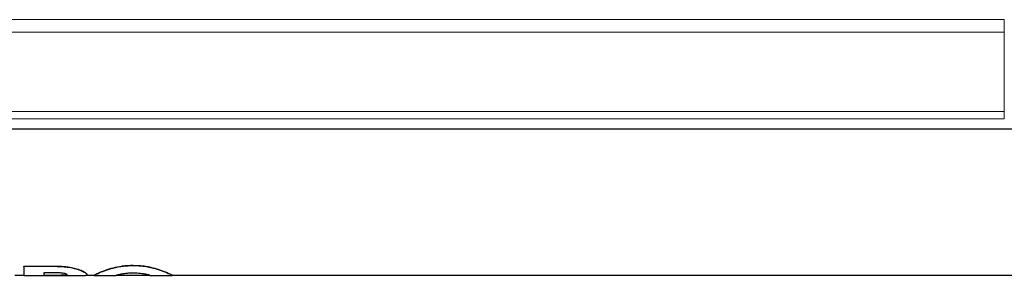
# Model space of a CAD drawing. Units: millimetres. Extents: x 0 to 210, y 0 to 297.
# Drawn here: x 73 to 81, y 118 to 121 of the extents above; entities that cross this region are included whole.
import ezdxf

# ---------------------------------------------------------------- set-up
doc = ezdxf.new("R2010")
doc.units = ezdxf.units.MM

msp = doc.modelspace()

# ---------------------------------------------------------------- linework, layer by layer
at = {"color": 8, "linetype": 'Continuous', "lineweight": 18}
for p, q in [((81.188, 120.51613), (64.188, 120.51613)), ((81.188, 120.41006), (81.188, 120.51613)), ((64.188, 120.41006), (81.188, 120.41006)), ((81.188, 120.41006), (81.188, 119.73035)), ((81.188, 119.73035), (64.188, 119.73035)), ((81.188, 119.66671), (81.188, 119.73035)), ((64.188, 119.66671), (81.188, 119.66671)), ((73.08936, 118.40514), (73.08936, 118.40571)), ((73.23079, 118.39122), (73.23079, 118.39178)), ((73.57761, 118.3906), (73.57761, 118.39115)), ((73.74861, 118.41187), (73.74861, 118.41245)), ((73.91962, 118.3906), (73.91962, 118.39115)), ((73.07907, 118.32856), (73.07907, 118.32899)), ((73.15793, 118.32864), (73.15793, 118.32914)), ((73.32335, 118.35995), (73.32335, 118.36048)), ((73.45848, 118.34938), (73.45848, 118.3499)), ((74.03877, 118.34938), (74.03877, 118.3499))]:
    msp.add_line(p, q, dxfattribs=at)
at = {"color": 7, "linetype": 'Continuous', "lineweight": 25}
for p, q in [((82.188, 119.57899), (63.188, 119.57899)), ((72.81506, 118.40571), (73.08936, 118.40571)), ((72.81506, 118.40514), (72.81506, 118.40571)), ((72.81506, 118.40514), (72.81506, 118.32849)), ((73.08936, 118.40514), (72.81506, 118.40514)), ((72.73855, 118.32899), (72.81506, 118.32899)), ((72.81506, 118.32849), (72.98478, 118.32849)), ((73.07907, 118.35101), (72.98478, 118.35101)), ((72.98478, 118.35101), (72.98478, 118.32849)), ((72.98478, 118.32899), (73.13574, 118.32899)), ((72.98478, 118.32856), (73.07907, 118.32856)), ((73.13331, 118.32849), (73.34247, 118.32849)), ((73.15793, 118.32914), (73.13555, 118.329)), ((73.3501, 118.32899), (73.41518, 118.32899)), ((73.35594, 118.33338), (73.35594, 118.33388)), ((73.41518, 118.32849), (73.41518, 118.32899)), ((73.41518, 118.32849), (73.60483, 118.32849)), ((73.60642, 118.32899), (73.89081, 118.32899)), ((73.8924, 118.32849), (74.08205, 118.32849)), ((74.08205, 118.32899), (82.188, 118.32899)), ((74.08205, 118.32849), (74.08205, 118.32899))]:
    msp.add_line(p, q, dxfattribs=at)
for points, knots in [([(73.08936, 118.40571), (73.10294, 118.40552), (73.13011, 118.40514), (73.17841, 118.40148), (73.21091, 118.39546), (73.23079, 118.39178)], [0, 0, 0, 0, 0.279561, 0.5592804, 1, 1, 1, 1]), ([(73.23079, 118.39122), (73.21832, 118.39367), (73.1934, 118.39856), (73.14582, 118.40396), (73.11078, 118.40469), (73.08936, 118.40514)], [0, 0, 0, 0, 0.2799821, 0.5597948, 1, 1, 1, 1]), ([(73.23079, 118.39178), (73.24043, 118.3895), (73.2597, 118.38496), (73.29307, 118.37441), (73.31148, 118.36594), (73.32335, 118.36048)], [0, 0, 0, 0, 0.261743, 0.5236154, 1, 1, 1, 1]), ([(73.32335, 118.35995), (73.31716, 118.36292), (73.30476, 118.36885), (73.275, 118.38018), (73.24813, 118.38689), (73.23079, 118.39122)], [0, 0, 0, 0, 0.2619242, 0.5238496, 1, 1, 1, 1]), ([(73.45848, 118.3499), (73.46621, 118.35321), (73.48169, 118.35983), (73.51936, 118.37446), (73.55443, 118.38451), (73.57761, 118.39115)], [0, 0, 0, 0, 0.2533039, 0.5066198, 1, 1, 1, 1]), ([(73.57761, 118.3906), (73.56552, 118.38731), (73.54135, 118.38075), (73.49842, 118.36621), (73.47437, 118.35608), (73.45848, 118.34938)], [0, 0, 0, 0, 0.2532552, 0.5065735, 1, 1, 1, 1]), ([(73.57761, 118.39115), (73.59165, 118.39449), (73.61973, 118.40116), (73.67688, 118.41018), (73.72071, 118.41157), (73.74861, 118.41245)], [0, 0, 0, 0, 0.2666396, 0.533321, 1, 1, 1, 1]), ([(73.74861, 118.41187), (73.73273, 118.41158), (73.70094, 118.41099), (73.64203, 118.40509), (73.60266, 118.39623), (73.57761, 118.3906)], [0, 0, 0, 0, 0.2665288, 0.5331891, 1, 1, 1, 1]), ([(73.74861, 118.41245), (73.7645, 118.41215), (73.79629, 118.41157), (73.85521, 118.40566), (73.89458, 118.39679), (73.91962, 118.39115)], [0, 0, 0, 0, 0.2665952, 0.5333225, 1, 1, 1, 1]), ([(73.91962, 118.3906), (73.90558, 118.39393), (73.87749, 118.4006), (73.82034, 118.40961), (73.7765, 118.41099), (73.74861, 118.41187)], [0, 0, 0, 0, 0.2667162, 0.5334742, 1, 1, 1, 1]), ([(73.91962, 118.39115), (73.93171, 118.38787), (73.95588, 118.38129), (73.9988, 118.36674), (74.02286, 118.3566), (74.03877, 118.3499)], [0, 0, 0, 0, 0.2532069, 0.5064762, 1, 1, 1, 1]), ([(74.03877, 118.34938), (74.03103, 118.35269), (74.01554, 118.3593), (73.97787, 118.37391), (73.9428, 118.38396), (73.91962, 118.3906)], [0, 0, 0, 0, 0.25328079, 0.50657475, 1, 1, 1, 1]), ([(73.15793, 118.3451), (73.15067, 118.34633), (73.13284, 118.34934), (73.10442, 118.35083), (73.08533, 118.35097), (73.07907, 118.35101)], [0, 0, 0, 0, 0.3157256, 0.7759053, 1, 1, 1, 1]), ([(73.07907, 118.32856), (73.08781, 118.32856), (73.10374, 118.32855), (73.12888, 118.3285), (73.14684, 118.32847), (73.15617, 118.32861), (73.15793, 118.32864)], [0, 0, 0, 0, 0.3131198, 0.5705383, 0.9190767, 1, 1, 1, 1]), ([(73.1845, 118.33338), (73.18422, 118.33425), (73.18349, 118.33644), (73.17573, 118.34084), (73.16344, 118.34378), (73.15793, 118.3451)], [0, 0, 0, 0, 0.2669378, 0.6710059, 1, 1, 1, 1]), ([(73.1845, 118.33388), (73.18423, 118.33314), (73.18354, 118.3313), (73.17598, 118.32967), (73.16363, 118.3293), (73.15793, 118.32914)], [0, 0, 0, 0, 0.26637482, 0.66138598, 1, 1, 1, 1]), ([(73.15793, 118.32864), (73.16251, 118.32876), (73.17297, 118.32904), (73.18285, 118.33035), (73.18393, 118.33233), (73.1845, 118.33338)], [0, 0, 0, 0, 0.2677244, 0.6099984, 1, 1, 1, 1]), ([(73.32335, 118.36048), (73.32884, 118.3575), (73.33981, 118.35155), (73.35288, 118.34158), (73.35475, 118.33687), (73.35594, 118.33388)], [0, 0, 0, 0, 0.26796512, 0.53592909, 1, 1, 1, 1]), ([(73.35594, 118.33338), (73.35552, 118.33497), (73.3547, 118.33815), (73.3465, 118.34676), (73.33233, 118.35483), (73.32335, 118.35995)], [0, 0, 0, 0, 0.2677519, 0.5356699, 1, 1, 1, 1]), ([(73.34247, 118.32862), (73.34525, 118.32864), (73.35407, 118.32871), (73.35518, 118.33148), (73.35594, 118.33338)], [0, 0, 0, 0, 0.31524334, 1, 1, 1, 1]), ([(73.41518, 118.32899), (73.4157, 118.3293), (73.41674, 118.32992), (73.42569, 118.33466), (73.43927, 118.34133), (73.45203, 118.34703), (73.45848, 118.3499)], [0, 0, 0, 0, 0.2633435, 0.526801, 0.7610289, 1, 1, 1, 1]), ([(73.45848, 118.34938), (73.45142, 118.34623), (73.4373, 118.33992), (73.4242, 118.33339), (73.41646, 118.32925), (73.41561, 118.32875), (73.41518, 118.32849)], [0, 0, 0, 0, 0.2633923, 0.5268758, 0.7611506, 1, 1, 1, 1]), ([(73.62384, 118.33357), (73.62055, 118.33277), (73.61398, 118.33118), (73.60653, 118.32906), (73.60548, 118.32871), (73.60483, 118.32849)], [0, 0, 0, 0, 0.2721521, 0.5442404, 1, 1, 1, 1]), ([(73.67558, 118.34283), (73.67005, 118.34208), (73.65899, 118.34058), (73.64038, 118.33728), (73.63034, 118.33503), (73.62384, 118.33357)], [0, 0, 0, 0, 0.2608157, 0.5216655, 1, 1, 1, 1]), ([(73.74861, 118.34728), (73.74188, 118.34722), (73.72841, 118.3471), (73.70323, 118.34588), (73.68638, 118.34402), (73.67558, 118.34283)], [0, 0, 0, 0, 0.2644541, 0.5290341, 1, 1, 1, 1]), ([(73.82165, 118.34283), (73.81571, 118.34353), (73.80383, 118.34492), (73.77943, 118.34681), (73.76064, 118.3471), (73.74861, 118.34728)], [0, 0, 0, 0, 0.2644919, 0.5290179, 1, 1, 1, 1]), ([(73.87339, 118.33357), (73.87002, 118.33434), (73.86327, 118.33587), (73.84702, 118.33918), (73.83161, 118.3414), (73.82165, 118.34283)], [0, 0, 0, 0, 0.260753, 0.5216136, 1, 1, 1, 1]), ([(73.8924, 118.32849), (73.89216, 118.32857), (73.89167, 118.32874), (73.8869, 118.33022), (73.87859, 118.33228), (73.87339, 118.33357)], [0, 0, 0, 0, 0.2718771, 0.5439015, 1, 1, 1, 1]), ([(74.03877, 118.3499), (74.04582, 118.34674), (74.05993, 118.34043), (74.07302, 118.33389), (74.08077, 118.32975), (74.08162, 118.32925), (74.08205, 118.32899)], [0, 0, 0, 0, 0.2633991, 0.5268895, 0.7611581, 1, 1, 1, 1]), ([(74.08205, 118.32849), (74.08152, 118.3288), (74.08048, 118.32942), (74.07153, 118.33416), (74.05796, 118.34082), (74.04521, 118.34651), (74.03877, 118.34938)], [0, 0, 0, 0, 0.2633602, 0.5268338, 0.7610507, 1, 1, 1, 1])]:
    msp.add_open_spline(points, degree=3, knots=knots, dxfattribs=at)

doc.saveas('drawing.dxf')
